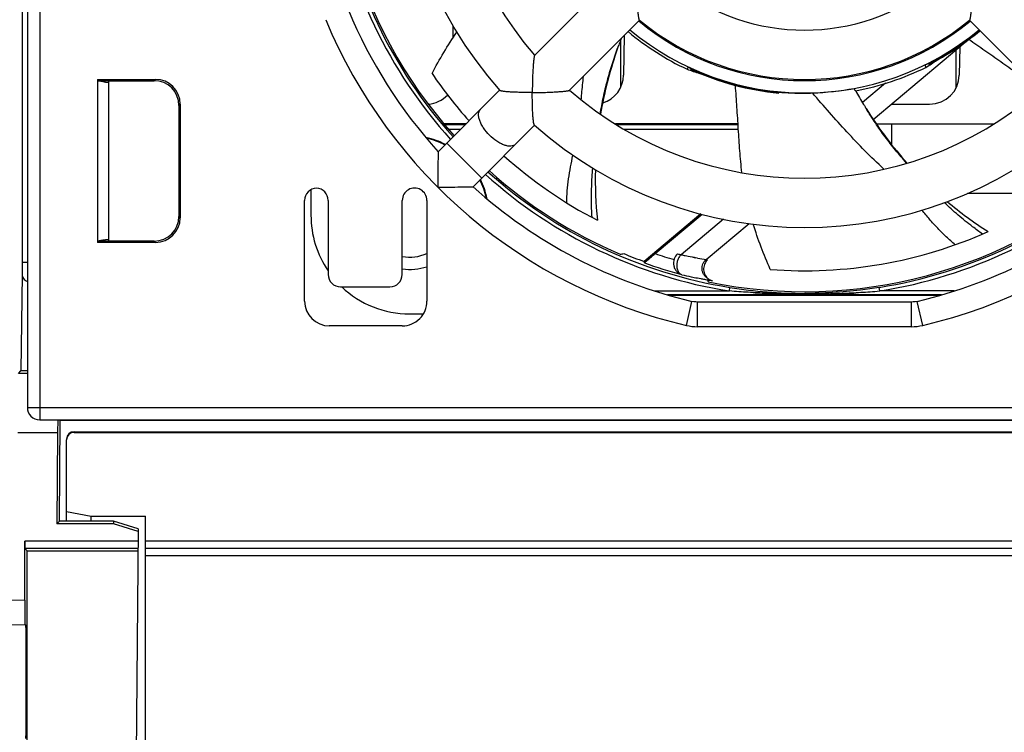
# Model space of a CAD drawing. Units: millimetres. Extents: x 0 to 841, y 0 to 594.
# Drawn here: x 441 to 461, y 258 to 273 of the extents above; entities that cross this region are included whole.
import ezdxf

# ---------------------------------------------------------------- set-up
doc = ezdxf.new("R2010")
doc.units = ezdxf.units.MM
doc.header["$LTSCALE"] = 46.255
doc.layers.get('0').update_dxf_attribs({"linetype": 'CONTINUOUS'})

msp = doc.modelspace()

# ---------------------------------------------------------------- linework, layer by layer
at = {"color": 7, "linetype": 'CONTINUOUS'}
for p, q in [((440.7991, 277.8096), (440.7991, 267.9218)), ((441.1553, 277.1823), (441.1553, 264.7302)), ((440.9053, 276.9323), (440.9053, 264.9802)), ((452.6017, 273.5338), (451.1814, 272.1134)), ((449.53, 272.4717), (449.53, 272.7154)), ((451.8885, 271.4063), (453.3088, 272.8266)), ((459.9929, 272.8266), (461.4132, 271.4063)), ((449.6014, 272.591), (449.6012, 272.5781)), ((453.0002, 272.518), (452.9861, 271.7153)), ((452.9287, 271.4707), (452.9287, 272.4336)), ((459.7261, 271.4646), (459.7261, 272.2297)), ((459.7962, 272.2885), (459.7861, 271.7153)), ((442.3259, 271.627), (442.3259, 268.3246)), ((442.3259, 271.627), (443.5022, 271.627)), ((442.3503, 271.6008), (443.476, 271.6008)), ((442.5509, 271.6008), (442.5509, 268.3508)), ((443.476, 271.6008), (443.5022, 271.627)), ((450.4745, 271.4065), (449.2288, 270.1609)), ((443.9759, 271.1009), (444.002, 271.1271)), ((443.9759, 271.1009), (443.9759, 268.8506)), ((444.002, 271.1271), (444.002, 268.8244)), ((458.4105, 271.1258), (459.1862, 271.1258)), ((449.7938, 270.7258), (449.3502, 270.7258)), ((449.3633, 270.7105), (449.7785, 270.7105)), ((451.1816, 270.6994), (449.936, 269.4538)), ((455.3037, 270.7258), (452.8188, 270.7258)), ((452.8434, 270.7105), (455.3046, 270.7105)), ((458.1054, 270.7258), (460.4829, 270.7258)), ((458.4146, 270.7258), (458.4146, 270.3107)), ((449.4412, 270.6194), (449.6874, 270.6194)), ((452.9907, 270.6194), (455.3101, 270.6194)), ((450.1101, 269.6279), (449.403, 270.335)), ((462.4755, 269.3173), (459.9558, 269.3173)), ((446.5235, 267.1345), (446.5235, 269.1758)), ((447.0009, 269.1758), (447.0009, 267.6757)), ((448.5009, 267.6757), (448.5009, 269.1758)), ((449.0009, 269.1757), (449.0009, 267.1345)), ((443.9759, 268.8506), (444.002, 268.8244)), ((443.5022, 268.3246), (442.3259, 268.3246)), ((443.476, 268.3508), (442.3503, 268.3508)), ((443.476, 268.3508), (443.5022, 268.3246)), ((440.7991, 267.9218), (440.9053, 267.9218)), ((440.798, 267.6765), (440.7738, 265.7227)), ((447.2508, 267.4258), (448.2509, 267.4258)), ((454.257, 266.6432), (454.3709, 267.1301)), ((454.4848, 266.617), (454.4848, 267.117)), ((458.817, 267.117), (454.4848, 267.117)), ((458.817, 266.617), (458.817, 267.117)), ((459.0447, 266.6432), (458.9308, 267.1301)), ((448.5009, 266.6345), (447.0235, 266.6345)), ((458.817, 266.617), (454.4848, 266.617)), ((440.7232, 265.6721), (440.7738, 265.7227)), ((440.9053, 265.6721), (440.7232, 265.6721)), ((440.9053, 264.9802), (466.0009, 264.9802)), ((441.1553, 264.7302), (466.0009, 264.7302)), ((441.5264, 264.4758), (441.5286, 264.7302)), ((441.5555, 262.68), (441.5732, 264.7261)), ((441.5734, 264.7261), (441.5714, 264.7302)), ((441.5734, 264.7261), (443.1509, 264.7261)), ((443.1509, 264.7302), (443.1509, 264.7258)), ((443.1509, 264.7258), (466.0009, 264.7258)), ((440.7136, 264.4758), (441.5264, 264.4758)), ((441.5168, 264.4758), (441.5008, 262.6262)), ((441.7009, 262.68), (441.7009, 264.3257)), ((441.8509, 264.4892), (466.0009, 264.4929)), ((441.8509, 264.4892), (441.8509, 264.4758)), ((441.8509, 264.4758), (466.0009, 264.4758)), ((441.7009, 262.8758), (442.2009, 262.7758)), ((442.2009, 262.68), (442.2009, 262.7758)), ((442.2009, 262.7758), (443.3009, 262.7758)), ((443.3009, 255.5258), (443.3009, 262.7758)), ((441.555, 262.6258), (441.5008, 262.6262)), ((441.5555, 262.68), (441.5013, 262.6262)), ((442.6495, 262.6258), (441.555, 262.6258)), ((442.65, 262.68), (441.5555, 262.68)), ((442.65, 262.68), (442.6495, 262.6258)), ((443.1495, 262.4714), (442.6495, 262.6258)), ((443.15, 262.5243), (442.65, 262.68)), ((443.15, 262.5243), (443.0911, 255.7736)), ((440.8536, 261.0767), (440.8536, 262.2745)), ((443.1478, 262.2745), (440.8536, 262.2745)), ((440.9009, 262.0785), (440.8549, 262.1245)), ((443.1465, 262.1245), (440.8549, 262.1245)), ((466.2509, 262.2719), (443.3009, 262.2719)), ((466.2509, 262.1219), (443.3009, 262.1219)), ((440.9009, 256.323), (440.9009, 262.0785)), ((440.9009, 262.0785), (443.1461, 262.0765)), ((466.2509, 261.9778), (443.3009, 261.9778)), ((438.6009, 261.116), (440.8536, 261.0767)), ((438.6009, 260.6159), (440.8746, 260.5762))]:
    msp.add_line(p, q, dxfattribs=at)
at = {"linetype": 'CONTINUOUS'}
for p, q in [((458.0431, 270.8175), (459.9054, 272.3802)), ((459.0895, 271.9194), (459.1102, 271.8712)), ((459.1705, 271.9307), (459.1633, 271.9476)), ((454.2963, 271.8789), (454.2715, 271.8327)), ((454.3556, 271.8226), (454.3643, 271.8388)), ((458.293, 271.5498), (457.8261, 271.1581)), ((456.1317, 271.3501), (456.126, 271.369)), ((457.6868, 271.3977), (457.6872, 271.3969)), ((446.6509, 269.3929), (446.6509, 268.8758)), ((454.5534, 268.901), (453.4039, 267.9365)), ((453.6263, 268.098), (454.5762, 268.8951)), ((455.0092, 268.7944), (454.153, 268.076)), ((454.6594, 267.9782), (455.5271, 268.7063)), ((453.4039, 267.9365), (453.4078, 267.9146)), ((453.4086, 267.9098), (453.4078, 267.9146)), ((454.4848, 268.0087), (454.4518, 268.0149)), ((454.4849, 268.0088), (454.452, 268.0151)), ((454.6593, 267.9783), (454.682, 267.9745)), ((454.6594, 267.9785), (454.682, 267.9745)), ((454.1617, 267.6721), (454.1654, 267.6713)), ((454.1617, 267.6721), (454.1654, 267.6712)), ((454.1651, 267.6713), (454.1654, 267.6712)), ((454.1651, 267.6713), (454.1654, 267.6712)), ((454.6726, 267.5684), (454.6879, 267.5657)), ((454.6726, 267.5683), (454.6832, 267.5665)), ((454.6728, 267.5685), (454.6879, 267.5657)), ((454.6731, 267.5688), (454.688, 267.5662)), ((454.6879, 267.5657), (454.6879, 267.5662)), ((454.6879, 267.5657), (454.7015, 267.5268)), ((454.6962, 267.581), (454.7004, 267.5873)), ((453.6207, 267.3406), (455.1283, 267.3405)), ((455.1283, 267.3405), (455.1398, 267.4128)), ((458.1734, 267.3405), (458.1619, 267.4128)), ((459.3888, 267.2508), (453.9129, 267.2508)), ((456.6509, 267.2672), (456.6509, 267.2915)), ((448.6509, 266.8758), (448.9276, 266.8758))]:
    msp.add_line(p, q, dxfattribs=at)
at = {"color": 7, "linetype": 'CONTINUOUS'}
for points in [[(454.4848, 267.117), (454.4492, 267.1182), (454.4064, 267.1231), (454.3709, 267.1301)], [(458.9308, 267.1301), (458.8959, 267.1232), (458.8531, 267.1183), (458.817, 267.117)]]:
    msp.add_lwpolyline(points, dxfattribs=at)
for centre, radius, start, end in [((456.6509, 276.8758), 8.25, 138.44678, 221.55322), ((456.6509, 276.8758), 7.25, 138.95275, 221.04725), ((456.6509, 276.8758), 4.25, 231.74969, 308.25031), ((456.6509, 276.8758), 10.0088, 202.60571, 222.13654), ((456.6509, 276.8758), 10.5088, 202.60571, 256.83268), ((456.6509, 276.8758), 5.25, 230.44368, 309.55632), ((456.6509, 276.8758), 10.5088, 283.16732, 337.39429), ((452.3862, 271.7258), 0.6, 287.0189, 359), ((459.1862, 271.7258), 0.6, 270, 359), ((442.3832, 271.6075), 0.023, 197.9337, 200.28281), ((448.9862, 271.7258), 0.6, 274.1663, 316.23333), ((456.6509, 276.8758), 7.25, 228.95275, 311.04725), ((456.6509, 276.8758), 8.25, 228.44678, 311.55322), ((448.7508, 269.1758), 0.2499, 359.99572, 180.00309), ((456.6509, 276.8758), 10.0088, 227.86346, 256.83268), ((456.6509, 276.8758), 10.0088, 283.16732, 312.13654), ((442.3832, 268.344), 0.023, 159.71717, 162.06629), ((454.4851, 267.6201), 1.0031, 256.8544, 269.97828), ((458.8166, 267.6201), 1.0031, 270.02172, 283.1456), ((441.1553, 264.9802), 0.25, 180, 270)]:
    msp.add_arc(centre, radius, start, end, dxfattribs=at)
at = {"linetype": 'CONTINUOUS'}
for centre, radius, start, end in [((456.6509, 276.8758), 9.55, 168.22199, 221.99825), ((456.6509, 276.8758), 9.6561, 189.07228, 222.03171), ((456.6509, 276.8758), 9.5829, 189.07239, 222.00726), ((456.6509, 276.8758), 5.2738, 230.44068, 309.55751), ((456.6509, 276.8758), 5.5762, 230.14765, 244.7417), ((456.6509, 276.8758), 5.5238, 230.19338, 309.80368), ((456.6509, 276.8758), 5.5317, 297.0126, 309.81137), ((456.6509, 276.8758), 5.55, 297.00021, 309.82855), ((460.5785, 269.5369), 8.1802, 160.27992, 160.58388), ((460.6031, 269.5281), 8.2064, 159.88908, 160.27987), ((460.6464, 269.5122), 8.2525, 159.11666, 159.88871), ((460.2959, 269.6259), 7.8841, 161.13074, 170.5466), ((460.5479, 269.5477), 8.1478, 160.58364, 161.18334), ((456.6509, 276.8758), 9.125, 214.20765, 221.85607), ((456.6509, 276.8758), 5.55, 245.57164, 264.63263), ((456.6509, 276.8758), 5.5317, 245.58402, 264.55568), ((456.6509, 276.8758), 5.5762, 280.71201, 296.17027), ((456.6128, 277.0486), 5.7003, 265.10113, 270.38238), ((456.6116, 276.9559), 5.6077, 270.40123, 272.04271), ((456.6071, 277.1252), 5.777, 272.02781, 280.45471), ((457.8213, 271.4971), 0.1745, 202.06918, 202.27865), ((457.8087, 271.4929), 0.1612, 202.36138, 202.58814), ((464.9526, 275.4404), 8.3148, 209.09781, 211.31353), ((464.8597, 275.3846), 8.2064, 211.31765, 211.70844), ((464.8374, 275.3709), 8.1802, 211.70849, 212.01245), ((464.8099, 275.3536), 8.1478, 212.01221, 212.61191), ((464.5917, 275.2054), 7.8841, 212.55932, 221.97056), ((448.6485, 268.8726), 1.6101, 63.11392, 77.94618), ((448.6259, 268.8508), 1.625, 62.93855, 76.75237), ((456.6509, 276.8758), 9.125, 228.13176, 242.62156), ((456.6509, 276.8758), 9.6561, 227.97008, 260.92769), ((456.6509, 276.8758), 9.5829, 227.99097, 260.92768), ((456.6509, 276.8758), 9.55, 228.00238, 246.98708), ((460.7907, 269.6168), 8.3787, 178.76225, 185.78054), ((456.6509, 276.8758), 9.55, 258.22199, 311.99878), ((456.6509, 276.8758), 9.5829, 279.07238, 312.00726), ((456.6509, 276.8758), 9.6561, 279.07225, 312.03171), ((448.6259, 268.8508), 1.625, 13.27132, 27.06945), ((448.648, 268.8735), 1.6098, 12.04912, 26.88745), ((464.907, 275.5861), 8.3782, 230.17826, 237.20927), ((448.6509, 268.8758), 2, 180, 214.32221), ((456.6509, 276.8758), 9.125, 265.63622, 294.05013), ((448.6509, 268.8758), 0.85, 259.83371, 294.33955), ((449.1351, 290.3805), 22.6133, 279.62851, 279.81347), ((456.6509, 276.8758), 9.5107, 247.35713, 250.03793), ((456.6509, 276.8758), 9.5342, 250.1194, 254.85233), ((456.6509, 276.8758), 9.2843, 250.98756, 253.46496), ((456.2163, 277.4083), 9.5577, 257.0598, 257.53098), ((456.2166, 277.4099), 9.5594, 257.53098, 258.04323), ((456.1306, 277.0006), 9.1411, 257.50565, 258.03912), ((456.1597, 277.1376), 9.2812, 258.03872, 258.40994), ((456.2168, 277.4108), 9.5603, 258.04322, 258.4036), ((456.2077, 277.3746), 9.523, 258.41358, 259.37457), ((456.2169, 277.4111), 9.5606, 258.4036, 259.36068), ((456.2825, 277.781), 9.9362, 259.57682, 260.59868), ((456.2164, 277.4085), 9.5579, 259.56221, 260.6237), ((448.6509, 268.8758), 1.1, 262.15484, 288.58092), ((454.1954, 267.7715), 0.1047, 247.93393, 253.15954), ((456.6509, 276.8758), 9.5342, 254.86654, 254.88911), ((456.3698, 277.2385), 9.818, 257.02491, 258.16179), ((456.3679, 277.2297), 9.809, 257.02422, 258.1623), ((456.3685, 277.2326), 9.8119, 258.16186, 258.51932), ((456.3682, 277.2312), 9.8105, 258.16228, 258.51979), ((456.3682, 277.2313), 9.8105, 258.51979, 259.31433), ((456.3674, 277.2268), 9.806, 258.5193, 259.31425), ((456.368, 277.2302), 9.8095, 259.31434, 259.74246), ((456.3662, 277.2207), 9.7998, 259.31432, 259.74288), ((456.3678, 277.2291), 9.8083, 259.74247, 260.04738), ((456.366, 277.2194), 9.7985, 259.74289, 260.04843), ((454.8329, 267.7616), 0.2184, 227.11197, 230.14002), ((456.3674, 277.2268), 9.806, 260.136, 260.70748), ((454.8321, 267.7607), 0.2172, 230.14069, 232.79891), ((448.6509, 268.8758), 2, 226.51186, 270), ((456.6567, 276.8398), 9.5483, 260.85917, 269.96509), ((456.6943, -288.2372), 555.5044, 90.00448, 90.290532), ((456.6403, -275.3487), 542.6159, 89.706021, 89.998882)]:
    msp.add_arc(centre, radius, start, end, dxfattribs=at)
for centre, major_axis, start_param, end_param in [((457.1595, 277.0945), (5.0994, 2.1927), -1.6196955, -1.6054635), ((456.1321, 276.6527), (5.2003, 2.2361), -1.4206018, -1.373488), ((456.1531, 277.1422), (4.9906, -2.6716), -1.4206018, -1.373488), ((457.139, 276.6145), (4.8938, -2.6197), -1.6196955, -1.6054635)]:
    msp.add_ellipse(centre, major_axis=major_axis, ratio=0.9950127, start_param=start_param, end_param=end_param, dxfattribs=at)
at = {"color": 7, "linetype": 'CONTINUOUS'}
for centre, major_axis, ratio, start_param, end_param in [((462.8259, 271.627), (20.5, 0), 0.0261859, 3.1415927, 3.1903925), ((462.8259, 271.6182), (20.5, 0), 0.0174551, -3.0807924, -2.9940316), ((443.4757, 271.1006), (-0.3538, -0.3538), 0.999315, 2.3565371, 3.9266482), ((443.5019, 271.1268), (0.3538, 0.3538), 0.999315, -0.7850555, 0.7850555), ((446.7736, 269.1757), (-0.1118, 0.2237), 0.9998096, -0.4182832, 1.107103), ((446.7508, 269.1757), (0.1768, 0.1768), 0.9996955, -0.7852459, 0.739988), ((443.4757, 268.8509), (-0.3538, 0.3538), 0.999315, 2.3565371, 3.9266482), ((443.5019, 268.8248), (0.3538, -0.3538), 0.999315, -0.7850555, 0.7850555), ((462.8259, 268.3246), (20.5, 0), 0.0261859, 3.0927928, 3.1415927), ((462.8259, 268.3333), (20.5, 0), 0.0174551, 2.9936024, 3.0807924), ((447.2509, 267.6758), (0.1768, 0.1768), 0.9996955, 2.3563468, 3.9268385), ((448.2508, 267.6758), (0.1768, -0.1768), 0.9996955, -0.7852459, 0.7852459), ((447.0236, 267.1345), (0.3536, 0.3536), 0.9999239, -3.9269527, -2.3562326), ((448.5009, 267.1345), (0, 0.5), 0.9999619, -3.1415927, -1.5707963), ((440.9738, 265.7227), (0.2, 0), 0.0153448, 1.9214425, 3.1262442), ((441.8509, 264.3392), (0.0574, 0.1386), 0.9997846, 0.3927372, 1.9635335), ((441.8509, 264.3257), (0, -0.15), 0.9998477, 3.1415927, 4.712389), ((440.8549, 262.2745), (0, 0.15), 0.0087269, -4.712389, -3.1503193), ((440.858, 261.0766), (0, 0.5001), 0.0087255, 1.570644, 3.1414403), ((440.8746, 259.4258), (0, 1.1505), 0.0087269, -3.1414403, -0.0001523)]:
    msp.add_ellipse(centre, major_axis=major_axis, ratio=ratio, start_param=start_param, end_param=end_param, dxfattribs=at)
for points, knots in [([(453.3075, 272.828), (453.3066, 272.8287), (453.3051, 272.8311), (453.3021, 272.8385), (453.2986, 272.8527), (453.2944, 272.8747), (453.2901, 272.903), (453.2859, 272.9366), (453.2817, 272.9747), (453.2777, 273.0165), (453.2726, 273.0781), (453.2671, 273.1604), (453.2621, 273.2638), (453.2585, 273.3717), (453.2572, 273.4448), (453.2569, 273.4818)], [0, 0, 0, 0, 0.0049558, 0.0126747, 0.0365841, 0.0711133, 0.1150185, 0.1669549, 0.2256438, 0.2899451, 0.3588782, 0.5074391, 0.6661433, 0.8312618, 1, 1, 1, 1]), ([(460.0448, 273.4818), (460.0445, 273.4448), (460.0432, 273.3717), (460.0397, 273.2638), (460.0346, 273.1604), (460.0291, 273.0781), (460.024, 273.0165), (460.02, 272.9747), (460.0159, 272.9366), (460.0116, 272.903), (460.0073, 272.8747), (460.0031, 272.8527), (459.9996, 272.8385), (459.9966, 272.8311), (459.9951, 272.8287), (459.9942, 272.828)], [0, 0, 0, 0, 0.1687382, 0.3338566, 0.4925609, 0.6411218, 0.710055, 0.7743564, 0.8330452, 0.8849816, 0.9288868, 0.9634159, 0.9873253, 0.9950442, 1, 1, 1, 1]), ([(451.1814, 272.1134), (451.1804, 272.1125), (451.1789, 272.1093), (451.1768, 272.1033), (451.1747, 272.0948), (451.1715, 272.079), (451.1678, 272.054), (451.1635, 272.0189), (451.1594, 271.9777), (451.1554, 271.9318), (451.1518, 271.8822), (451.1473, 271.8107), (451.1427, 271.7167), (451.1387, 271.6004), (451.1362, 271.4811), (451.1357, 271.4008), (451.1357, 271.3606)], [0, 0, 0, 0, 0.0052368, 0.0136484, 0.0252692, 0.0399705, 0.0777909, 0.1252618, 0.1805181, 0.2419307, 0.3081685, 0.3781736, 0.5263081, 0.681445, 0.8402138, 1, 1, 1, 1]), ([(442.3637, 271.5965), (442.3635, 271.5965), (442.3624, 271.5973), (442.362, 271.5986), (442.3616, 271.5996)], [0, 0, 0, 0, 0.161853, 1, 1, 1, 1]), ([(451.1357, 271.3606), (451.0987, 271.3606), (451.0255, 271.3609), (450.9176, 271.3625), (450.8142, 271.3654), (450.7179, 271.3696), (450.6435, 271.3745), (450.5901, 271.3794), (450.5561, 271.3834), (450.5272, 271.3877), (450.5041, 271.3923), (450.488, 271.397), (450.4793, 271.4009), (450.4771, 271.4034)], [0, 0, 0, 0, 0.1675384, 0.3313732, 0.4886903, 0.6358563, 0.7680115, 0.826477, 0.8785525, 0.9230909, 0.9588661, 0.9847154, 1, 1, 1, 1]), ([(451.1357, 271.3606), (451.1759, 271.3606), (451.2562, 271.3611), (451.3755, 271.3636), (451.4918, 271.3676), (451.5858, 271.3722), (451.6573, 271.3767), (451.7069, 271.3803), (451.7528, 271.3843), (451.794, 271.3884), (451.8291, 271.3927), (451.854, 271.3964), (451.8699, 271.3996), (451.8784, 271.4017), (451.8844, 271.4038), (451.8876, 271.4054), (451.8885, 271.4063)], [0, 0, 0, 0, 0.1597862, 0.318555, 0.4736921, 0.6218265, 0.6918316, 0.7580694, 0.819482, 0.8747384, 0.9222093, 0.9600296, 0.9747309, 0.9863517, 0.9947632, 1, 1, 1, 1]), ([(451.1785, 270.702), (451.176, 270.7042), (451.1721, 270.7129), (451.1674, 270.729), (451.1628, 270.7521), (451.1585, 270.781), (451.1545, 270.815), (451.1496, 270.8684), (451.1447, 270.9428), (451.1405, 271.0391), (451.1376, 271.1425), (451.136, 271.2504), (451.1357, 271.3236), (451.1357, 271.3606)], [0, 0, 0, 0, 0.0152846, 0.0411339, 0.0769092, 0.1214477, 0.1735232, 0.2319887, 0.3641439, 0.5113098, 0.668627, 0.8324618, 1, 1, 1, 1]), ([(450.2701, 270.495), (450.2247, 270.5403), (450.1641, 270.6129), (450.1021, 270.7171), (450.0694, 270.7915), (450.0505, 270.8613), (450.0462, 270.9244), (450.0574, 270.9789), (450.0763, 271.0083), (450.0877, 271.0197)], [0, 0, 0, 0, 0.3207207, 0.4696973, 0.6057253, 0.7261776, 0.8301887, 0.9195954, 1, 1, 1, 1]), ([(450.7948, 270.3126), (450.7834, 270.3012), (450.754, 270.2823), (450.6995, 270.2712), (450.6364, 270.2754), (450.5666, 270.2943), (450.4922, 270.327), (450.388, 270.389), (450.3154, 270.4497), (450.2701, 270.495)], [0, 0, 0, 0, 0.0804047, 0.1698118, 0.2738234, 0.394276, 0.530304, 0.6792803, 1, 1, 1, 1]), ([(449.2288, 270.1609), (449.2286, 270.154), (449.2281, 270.1285), (449.2268, 270.0759), (449.2252, 269.9975), (449.2228, 269.8637), (449.2206, 269.6777), (449.22, 269.5243), (449.22, 269.4449)], [0, 0, 0, 0, 0.0285643, 0.1069663, 0.2206292, 0.3570313, 0.667518, 1, 1, 1, 1]), ([(449.22, 269.4449), (449.2994, 269.4449), (449.4528, 269.4455), (449.6388, 269.4477), (449.7726, 269.4501), (449.851, 269.4517), (449.9036, 269.453), (449.9291, 269.4535), (449.936, 269.4538)], [0, 0, 0, 0, 0.332482, 0.6429687, 0.7793708, 0.8930337, 0.9714357, 1, 1, 1, 1]), ([(442.3616, 268.352), (442.3618, 268.3524), (442.3623, 268.3535), (442.363, 268.3548), (442.3637, 268.3551)], [0, 0, 0, 0, 0.3542589, 1, 1, 1, 1]), ([(440.7991, 267.9218), (440.7991, 267.8981), (440.799, 267.8163), (440.7987, 267.7346), (440.798, 267.6765)], [0, 0, 0, 0, 0.2899082, 1, 1, 1, 1]), ([(440.798, 267.6765), (440.7981, 267.6617), (440.8035, 267.6314), (440.8338, 267.5753), (440.8751, 267.5451), (440.9053, 267.532)], [0, 0, 0, 0, 0.2350206, 0.4782493, 1, 1, 1, 1])]:
    msp.add_open_spline(points, degree=3, knots=knots, dxfattribs=at)
at = {"linetype": 'CONTINUOUS'}
for points, knots in [([(449.1044, 271.7457), (449.1805, 271.8898), (449.3392, 272.1746), (449.5133, 272.4503), (449.6052, 272.5848)], [0, 0, 0, 0, 0.5000167, 1, 1, 1, 1]), ([(461.2872, 271.5317), (461.1757, 271.6034), (460.9557, 271.7513), (460.6848, 271.9419), (460.468, 272.0943), (460.2502, 272.2454), (460.0863, 272.3578), (459.9772, 272.433)], [0, 0, 0, 0, 0.2499953, 0.4999964, 0.6249974, 0.7499982, 1, 1, 1, 1]), ([(452.5115, 270.9277), (452.5314, 271.0407), (452.5743, 271.2661), (452.6531, 271.6012), (452.7494, 271.9316), (452.8238, 272.1487), (452.8635, 272.2563)], [0, 0, 0, 0, 0.2500391, 0.5000507, 0.7500352, 1, 1, 1, 1]), ([(452.127, 271.2148), (452.1307, 271.2547), (452.1452, 271.4142), (452.1611, 271.5736), (452.1746, 271.6929)], [0, 0, 0, 0, 0.2503112, 1, 1, 1, 1]), ([(455.3837, 269.7406), (455.3653, 269.8869), (455.3376, 270.1807), (455.3142, 270.5486), (455.2967, 270.843), (455.2776, 271.1374), (455.2616, 271.358), (455.2513, 271.5051)], [0, 0, 0, 0, 0.249989, 0.499991, 0.6249933, 0.7499955, 1, 1, 1, 1]), ([(458.256, 269.8096), (458.1279, 269.9322), (457.8732, 270.1781), (457.5086, 270.5624), (457.1562, 270.9548), (456.9254, 271.2189), (456.8115, 271.3518)], [0, 0, 0, 0, 0.2516535, 0.5022251, 0.7516345, 1, 1, 1, 1]), ([(458.7201, 269.9312), (458.6442, 270.0172), (458.4948, 270.1912), (458.282, 270.4617), (458.0838, 270.743), (457.9605, 270.9364), (457.9011, 271.0345)], [0, 0, 0, 0, 0.2500391, 0.5000507, 0.7500352, 1, 1, 1, 1]), ([(451.8326, 269.1266), (451.8345, 269.2078), (451.8417, 269.3703), (451.8701, 269.6127), (451.9103, 269.8533), (451.942, 270.0128), (451.9577, 270.0925)], [0, 0, 0, 0, 0.2498879, 0.4999274, 0.7499981, 1, 1, 1, 1]), ([(452.3453, 268.8304), (452.341, 268.9138), (452.3337, 269.1225), (452.3355, 269.4566), (452.3502, 269.7068), (452.3609, 269.8316)], [0, 0, 0, 0, 0.2500403, 0.6250434, 1, 1, 1, 1]), ([(460.2565, 268.4934), (460.1887, 268.5419), (460.0213, 268.6661), (459.7615, 268.8754), (459.5754, 269.0427), (459.4847, 269.1287)], [0, 0, 0, 0, 0.2500402, 0.6250433, 1, 1, 1, 1]), ([(459.7053, 268.2771), (459.6429, 268.3293), (459.5203, 268.4363), (459.3484, 268.6097), (459.1853, 268.7913), (459.0803, 268.9156), (459.0277, 268.9776)], [0, 0, 0, 0, 0.2498879, 0.4999276, 0.7499983, 1, 1, 1, 1]), ([(455.9565, 267.7772), (455.8911, 267.9271), (455.7669, 268.2298), (455.6596, 268.5391), (455.6117, 268.6954)], [0, 0, 0, 0, 0.5000169, 1, 1, 1, 1]), ([(453.4086, 267.9098), (453.4086, 267.9099), (453.4091, 267.9105), (453.4099, 267.9115), (453.4114, 267.913), (453.4145, 267.916), (453.4198, 267.921), (453.4278, 267.9282), (453.4378, 267.9371), (453.4496, 267.9475), (453.463, 267.9592), (453.4836, 267.9769), (453.5119, 268.0012), (453.5482, 268.0321), (453.5867, 268.0647), (453.613, 268.0868), (453.6263, 268.098)], [0, 0, 0, 0, 0.0020008, 0.0066547, 0.0140069, 0.0240295, 0.0518578, 0.0895367, 0.1362858, 0.191218, 0.2533996, 0.3218956, 0.4742652, 0.6417371, 0.8186268, 1, 1, 1, 1]), ([(454.076, 268.0933), (454.0476, 268.0649), (454.0003, 267.9876), (453.9926, 267.8716), (454.0237, 267.7832), (454.0623, 267.729), (454.1097, 267.6916), (454.1447, 267.6768), (454.1617, 267.6721)], [0, 0, 0, 0, 0.2357308, 0.5115466, 0.6500797, 0.7794937, 0.8963957, 1, 1, 1, 1]), ([(454.0759, 267.9557), (454.0746, 267.9517), (454.073, 267.9433), (454.0691, 267.9268), (454.066, 267.9061), (454.0636, 267.8815), (454.0628, 267.8501), (454.0656, 267.8131), (454.0749, 267.7726), (454.0892, 267.7379), (454.1128, 267.7018), (454.138, 267.6818), (454.1561, 267.6745)], [0, 0, 0, 0, 0.0405086, 0.0808957, 0.1609749, 0.2394676, 0.315758, 0.4597799, 0.5908884, 0.7088184, 0.814785, 1, 1, 1, 1]), ([(454.153, 268.076), (454.1345, 268.0605), (454.102, 268.0239), (454.0818, 267.9791), (454.0759, 267.9557)], [0, 0, 0, 0, 0.5001389, 1, 1, 1, 1]), ([(454.6912, 267.5918), (454.6757, 267.6024), (454.6462, 267.6263), (454.6106, 267.6707), (454.5856, 267.7219), (454.573, 267.7775), (454.5745, 267.8345), (454.5902, 267.8893), (454.6187, 267.9387), (454.6451, 267.966), (454.6594, 267.9782)], [0, 0, 0, 0, 0.1250247, 0.2501117, 0.3751178, 0.5001021, 0.6250971, 0.7500516, 0.8750032, 1, 1, 1, 1]), ([(454.682, 267.9745), (454.6612, 267.9531), (454.624, 267.8979), (454.6043, 267.814), (454.6089, 267.741), (454.6282, 267.6712), (454.6589, 267.6251), (454.6842, 267.6015)], [0, 0, 0, 0, 0.2178481, 0.4750641, 0.6119177, 0.7478994, 1, 1, 1, 1]), ([(454.6879, 267.5662), (454.6882, 267.5681), (454.6913, 267.5731), (454.6941, 267.5779), (454.6962, 267.581)], [0, 0, 0, 0, 0.3394971, 1, 1, 1, 1]), ([(454.7008, 267.5876), (454.7074, 267.5826), (454.7329, 267.5655), (454.7621, 267.554), (454.784, 267.5495)], [0, 0, 0, 0, 0.271218, 1, 1, 1, 1]), ([(456.6509, 267.2794), (456.5238, 267.2798), (456.2696, 267.2821), (455.8886, 267.2931), (455.5081, 267.3125), (455.2547, 267.3302), (455.1283, 267.3405)], [0, 0, 0, 0, 0.250106, 0.5002155, 0.7502855, 1, 1, 1, 1]), ([(458.1619, 267.4128), (458.0364, 267.3927), (457.5357, 267.3227), (457.0294, 267.2915), (456.6509, 267.2915)], [0, 0, 0, 0, 0.2513167, 1, 1, 1, 1]), ([(456.6509, 267.2794), (456.7779, 267.2787), (457.0321, 267.2819), (457.4131, 267.2934), (457.7936, 267.3126), (458.047, 267.3304), (458.1734, 267.3405)], [0, 0, 0, 0, 0.2501006, 0.5002067, 0.7502853, 1, 1, 1, 1]), ([(459.6808, 267.3405), (459.4316, 267.3407), (459.0562, 267.341), (458.6174, 267.3408), (458.3642, 267.3408), (458.2371, 267.3404), (458.1734, 267.3405)], [0, 0, 0, 0, 0.4959631, 0.7470783, 0.8733289, 1, 1, 1, 1])]:
    msp.add_open_spline(points, degree=3, knots=knots, dxfattribs=at)
for points in [[(457.6553, 271.4441), (457.6565, 271.4398), (457.658, 271.4357), (457.6596, 271.4316)], [(457.6596, 271.4316), (457.658, 271.4357), (457.6564, 271.4398), (457.6553, 271.4441)], [(457.6599, 271.431), (457.6634, 271.4225), (457.6681, 271.4142), (457.6744, 271.4075)], [(457.6744, 271.4075), (457.6779, 271.4037), (457.6817, 271.4003), (457.6858, 271.3971)]]:
    msp.add_open_spline(points, degree=3, dxfattribs=at)

doc.saveas('drawing.dxf')
